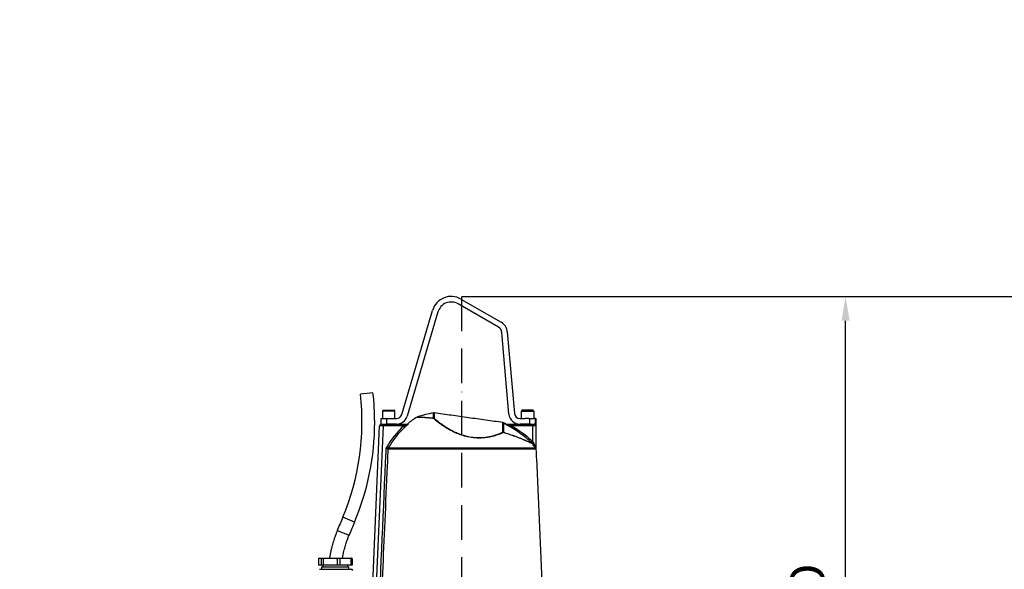
# Model space of a CAD drawing. Extents: x 0 to 9200, y 0 to 5940.
# Drawn here: x 6913 to 8331, y 3052 to 3844 of the extents above; entities that cross this region are included whole.
import ezdxf

# ---------------------------------------------------------------- set-up
doc = ezdxf.new("R2010")
doc.units = 0
doc.header["$LTSCALE"] = 5
doc.linetypes.add('GEN7', pattern=[15, 10, -2.5, 0, -2.5])
doc.layers.get('0').update_dxf_attribs({"linetype": 'CONTINUOUS'})
doc.layers.get('DEFPOINTS').update_dxf_attribs({"linetype": 'CONTINUOUS'})
doc.layers.add('7', color=4, linetype='GEN7')
doc.styles.add('ISO', font='GENISO.SHX')
doc.dimstyles.new('GEN-ISO', dxfattribs={"dimtxt": 50, "dimasz": 50, "dimexe": 40, "dimexo": 1, "dimgap": 30, "dimtad": 0, "dimtih": 1, "dimtoh": 1, "dimdec": 1, "dimtxsty": 'ISO', "dimcen": 2, "dimclrd": 256, "dimclre": 256, "dimclrt": 2, "dimazin": 3, "dimtp": 0.1, "dimtm": 0.1, "dimtfac": 0.05, "dimtdec": 1, "dimtix": 1, "dimtmove": 0, "dimatfit": 3, "dimtolj": 1})

# ---------------------------------------------------------------- blocks, each defined once
blk = doc.blocks.new('*D60')
at = {"color": 3}
for p, q in [((7550.7, 3444.9), (8127.5, 3444.9)), ((8102.5, 2660), (8102.5, 3409.9)), ((7630.7, 2625), (8127.5, 2625))]:
    blk.add_line(p, q, dxfattribs=at)
for points in [[(8096.7, 3409.9), (8108.4, 3409.9), (8102.5, 3444.9)], [(8096.7, 2660), (8108.4, 2660), (8102.5, 2625)]]:
    blk.add_solid(points, dxfattribs=at)
at = {"layer": 'DEFPOINTS', "color": 0}
for p in [(7549.7, 3444.9), (8102.5, 3444.9), (7629.7, 2625)]:
    blk.add_point(p, dxfattribs=at)
at = {"color": 2, "insert": (8047.5, 3035), "char_height": 50, "attachment_point": 5, "rotation": 90, "style": 'ISO'}
blk.add_mtext('\\A1;{\\Fgeniso.shx;O}', dxfattribs=at)
blk = doc.blocks.new('*D61')
at = {"color": 3}
for p, q in [((7550.7, 3444.9), (8492.5, 3444.9)), ((8467.5, 2232), (8467.5, 3409.9)), ((7827, 2197), (8492.5, 2197))]:
    blk.add_line(p, q, dxfattribs=at)
for points in [[(8461.6, 3409.9), (8473.3, 3409.9), (8467.5, 3444.9)], [(8461.6, 2232), (8473.3, 2232), (8467.5, 2197)]]:
    blk.add_solid(points, dxfattribs=at)
at = {"layer": 'DEFPOINTS', "color": 0}
for p in [(7549.7, 3444.9), (8467.5, 3444.9), (7826, 2197)]:
    blk.add_point(p, dxfattribs=at)
at = {"color": 2, "insert": (8412.5, 2821), "char_height": 50, "attachment_point": 5, "rotation": 90, "style": 'ISO'}
blk.add_mtext('\\A1;{\\Fgeniso.shx;R}', dxfattribs=at)

msp = doc.modelspace()

# ---------------------------------------------------------------- linework, layer by layer
at = {"color": 7, "linetype": 'CONTINUOUS'}
for p, q in [((7602.57, 3400.87), (7544.75, 3434.25)), ((7548.75, 3441.18), (7606.57, 3407.8)), ((7463.42, 3274.72), (7507.9, 3424.89)), ((7515.57, 3422.61), (7471.09, 3272.44)), ((7617.81, 3275.59), (7607.53, 3393.08)), ((7615.5, 3393.78), (7625.78, 3276.29)), ((7422.08, 3306.23), (7403.9, 3304.14)), ((7453.75, 3279.79), (7435.75, 3279.79)), ((7436.95, 3280.99), (7452.55, 3280.99)), ((7509.3, 3269.64), (7509.3, 3277.18)), ((7510.08, 3277.19), (7510.08, 3269.65)), ((7635.75, 3279.79), (7653.75, 3279.79)), ((7652.55, 3280.99), (7636.95, 3280.99)), ((7433.75, 3260.99), (7433.75, 3268.99)), ((7433.75, 3268.99), (7441.75, 3268.99)), ((7434.14, 3260.99), (7433.75, 3260.99)), ((7434.14, 3260.99), (7436.64, 3260.99)), ((7436.64, 3260.99), (7471.44, 3260.99)), ((7436.64, 3258.49), (7436.64, 3260.99)), ((7441.75, 3268.99), (7455.75, 3268.99)), ((7441.75, 3268.99), (7441.75, 3260.99)), ((7455.75, 3260.99), (7441.75, 3260.99)), ((7472.03, 3261.55), (7473, 3261.55)), ((7609.15, 3249.52), (7609.15, 3263.27)), ((7609.9, 3263.04), (7609.9, 3249.31)), ((7613.71, 3260.99), (7651.76, 3260.99)), ((7633.75, 3268.99), (7641.35, 3268.99)), ((7647.75, 3260.99), (7633.75, 3260.99)), ((7646.24, 3268.99), (7641.35, 3268.99)), ((7646.24, 3268.99), (7647.75, 3268.99)), ((7647.75, 3268.99), (7654.12, 3268.99)), ((7647.75, 3260.99), (7647.75, 3268.99)), ((7651.76, 3260.99), (7654.25, 3260.99)), ((7651.76, 3258.49), (7651.76, 3260.99)), ((7655.54, 3268.99), (7654.12, 3268.99)), ((7654.25, 3260.99), (7654.36, 3260.99)), ((7655.75, 3260.99), (7654.36, 3260.99)), ((7655.75, 3268.92), (7655.75, 3260.99)), ((7657.39, 3266.99), (7657.25, 3266.99)), ((7657.25, 3253.99), (7657.25, 3266.99)), ((7419.38, 2977.63), (7431.64, 3258.6)), ((7436.64, 3258.49), (7424.2, 2973.42)), ((7436.64, 3258.49), (7431.64, 3258.6)), ((7466.5, 3258.49), (7436.64, 3258.49)), ((7468.16, 3256.65), (7466.5, 3258.49)), ((7622.05, 3258.49), (7620.79, 3256.34)), ((7651.76, 3258.49), (7622.05, 3258.49)), ((7656.73, 3258.49), (7651.76, 3258.49)), ((7651.76, 3258.49), (7651.76, 3236.32)), ((7657.25, 3258.49), (7656.73, 3258.49)), ((7656.73, 3258.49), (7656.73, 3226.04)), ((7657.25, 3250.99), (7657.25, 3253.99)), ((7651.76, 3236.32), (7650.06, 3234.51)), ((7656.39, 3225.04), (7443.6, 3225.04)), ((7444.1, 3226.83), (7655.88, 3226.83)), ((7656.73, 3226.04), (7657.25, 3226.04)), ((7657.25, 3225.93), (7656.74, 3225.93)), ((7395.4, 3119.84), (7378.54, 3126.95)), ((7370.69, 3107.94), (7387.65, 3101.07)), ((7343.43, 3067.29), (7343.43, 3057.92)), ((7344.67, 3067.92), (7346.6, 3067.92)), ((7346.6, 3067.92), (7356.07, 3067.92)), ((7347.84, 3057.92), (7347.84, 3067.29)), ((7350.25, 3067.29), (7347.84, 3067.29)), ((7350.25, 3067.29), (7350.25, 3057.92)), ((7356.07, 3067.92), (7365.13, 3067.92)), ((7365.13, 3067.92), (7379.07, 3067.92)), ((7370.94, 3057.92), (7370.94, 3067.29)), ((7374.49, 3067.29), (7370.94, 3067.29)), ((7374.49, 3067.29), (7374.49, 3057.92)), ((7379.07, 3067.92), (7386.19, 3067.92)), ((7386.19, 3067.92), (7390.67, 3067.92)), ((7390.77, 3057.92), (7390.77, 3067.29)), ((7391.91, 3067.29), (7390.77, 3067.29)), ((7391.91, 3067.29), (7391.91, 3057.92)), ((7347.84, 3057.92), (7343.43, 3057.92)), ((7350.25, 3057.92), (7347.84, 3057.92)), ((7348.17, 3055.32), (7387.17, 3055.32)), ((7370.94, 3057.92), (7350.25, 3057.92)), ((7374.49, 3057.92), (7370.94, 3057.92)), ((7390.77, 3057.92), (7374.49, 3057.92)), ((7391.91, 3057.92), (7390.77, 3057.92))]:
    msp.add_line(p, q, dxfattribs=at)
for centre, radius, start, end in [((7534.75, 3416.93), 28, 60, 163.5), ((7534.75, 3416.93), 20, 60, 163.5), ((7597.57, 3392.21), 18, 5, 60), ((7597.57, 3392.21), 10, 5, 60), ((7053.92, 3263.81), 352.3, 337.13947, 6.5727), ((7053.92, 3263.81), 370.6, 0, 6.5727), ((7436.95, 3279.79), 1.2, 90, 180), ((7452.55, 3279.79), 1.2, 0, 90), ((7537.75, 3114.65), 165, 99.92911, 108.2503), ((7509.73, 3274.72), 2.5, 82, 99.92911), ((7633.75, 3276.99), 16, 185, 270), ((7633.75, 3276.99), 8, 185, 270), ((7636.95, 3279.79), 1.2, 90, 180), ((7652.55, 3279.79), 1.2, 0, 90), ((7053.92, 3263.81), 370.6, 337.13947, 0), ((7434.14, 3258.49), 2.5, 90, 177.5), ((7455.75, 3276.99), 8, 270, 343.5), ((7455.75, 3276.99), 16, 270, 343.5), ((7470.45, 3263.49), 2.5, 270, 309.18775), ((7471.44, 3263.44), 2.45, 270.04306, 309.60238), ((7549.75, 3166.21), 123, 121.48571, 129.18775), ((7510.04, 3267.2), 2.46, 89.08239, 117.62043), ((7510.03, 3268.11), 1.7, 115.66829, 131.89142), ((7509.73, 3267.07), 2.6, 82.31861, 99.53314), ((7608.8, 3260.79), 2.5, 64.07089, 82), ((7537.75, 3114.65), 165, 62.72508, 64.07089), ((7613.71, 3263.44), 2.46, 242.49657, 269.98829), ((7614.59, 3263.49), 2.5, 240.71395, 270), ((7654.24, 3258.49), 2.49, 359.86334, 89.86268), ((7654.75, 3258.49), 2.5, 0, 90), ((7655.25, 3266.99), 2, 0, 90), ((7655.46, 3267.06), 1.93, 357.91798, 87.75439), ((7549.75, 3166.21), 124.27, 132.05579, 150.88446), ((7549.75, 3166.21), 121.8, 132.05579, 150.15297), ((7608.2, 3247.18), 2.52, 43.50165, 67.83873), ((7608.81, 3246.88), 2.66, 65.93939, 82.6749), ((7608.62, 3248.66), 1.43, 10.45404, 26.98163), ((7649.6, 3231.68), 2.38, 31.34841, 45.04009), ((7649.65, 3231.53), 2.48, 34.52325, 46.94963), ((7447.62, 3224.83), 4.05, 150.51209, 177.11238), ((7447.63, 3224.86), 4.04, 150.8167, 177.55004), ((7652.37, 3224.86), 4.03, 2.46749, 29.30407), ((7655.54, 3225.96), 1.17, 12.81472, 29.20492), ((7659.25, 3226.04), 2.51, 180, 182.48808), ((7659.75, 3226.04), 2.5, 180, 182.5), ((8711.61, 2564.92), 1446.7, 157.13947, 157.95397), ((8711.61, 2564.92), 1428.4, 157.13947, 157.95397), ((7390.83, 3049.42), 2.5, 17.68978, 90.00033)]:
    msp.add_arc(centre, radius, start, end, dxfattribs=at)
for points in [[(7435.75, 3279.79), (7435.75, 3268.99)], [(7453.75, 3268.99), (7453.75, 3279.79)], [(7609.15, 3263.27), (7510.08, 3277.19)], [(7635.75, 3268.99), (7635.75, 3279.79)], [(7653.75, 3279.79), (7653.75, 3268.99)], [(7657.25, 3226.04), (7657.25, 3250.99)], [(7651.69, 3232.94), (7651.63, 3232.92)], [(7443.6, 3225.04), (7443.57, 3225.04)], [(7444.09, 3226.83), (7444.1, 3226.83)], [(7672.76, 2870.59), (7657.25, 3225.93)], [(7348.17, 3055.32), (7348.17, 3051.92)], [(7349.67, 3057.92), (7349.67, 3055.32)], [(7385.67, 3055.32), (7385.67, 3057.92)], [(7387.17, 3051.92), (7387.17, 3055.32)]]:
    msp.add_open_spline(points, degree=1, dxfattribs=at)
for points, knots in [([(7466.5, 3258.49), (7467.37, 3258.88), (7468.7, 3259.48), (7470.25, 3260.23), (7471.01, 3260.62), (7471.33, 3260.82), (7471.47, 3260.91), (7471.51, 3260.97), (7471.48, 3260.99), (7471.45, 3260.99), (7471.44, 3260.99)], [0, 0, 0, 0, 0.424697, 0.6506081, 0.8014319, 0.8636442, 0.9007656, 0.9516118, 0.9832381, 1, 1, 1, 1]), ([(7473, 3261.55), (7473.01, 3261.55), (7473.07, 3261.54), (7473.05, 3261.41), (7472.69, 3260.95), (7471.9, 3260.13), (7470.76, 3259.03), (7469.45, 3257.82), (7468.59, 3257.04), (7468.16, 3256.65)], [0, 0, 0, 0, 0.0226958, 0.1361354, 0.2600248, 0.4201661, 0.6312079, 0.8154771, 1, 1, 1, 1]), ([(7486.08, 3271.33), (7485.96, 3271.31), (7485.76, 3271.26), (7485.59, 3271.14), (7485.52, 3271.09)], [0, 0, 0, 0, 0.59285233, 1, 1, 1, 1]), ([(7508.9, 3269.37), (7507.47, 3269.51), (7504.59, 3269.78), (7500.68, 3270.11), (7497.09, 3270.39), (7493.94, 3270.61), (7491.25, 3270.77), (7489.04, 3270.9), (7487.3, 3270.99), (7486.14, 3271.05), (7485.53, 3271.08), (7485.52, 3271.08), (7485.52, 3271.08)], [0, 0, 0, 0, 0.1020836, 0.2047603, 0.3093703, 0.4146819, 0.5167802, 0.619593, 0.7247385, 0.8307245, 0.9303207, 1, 1, 1, 1]), ([(7486.09, 3271.32), (7486.06, 3271.32), (7485.93, 3271.33), (7486.61, 3271.29), (7488.23, 3271.22), (7490.86, 3271.08), (7494.32, 3270.87), (7498.61, 3270.57), (7503.56, 3270.18), (7507.39, 3269.82), (7509.3, 3269.64)], [0, 0, 0, 0, 0.0340733, 0.1692213, 0.3076841, 0.4466394, 0.5851529, 0.7232773, 0.861819, 1, 1, 1, 1]), ([(7610.03, 3248.92), (7608.93, 3248.43), (7606.74, 3247.46), (7603.24, 3246.11), (7599.68, 3244.89), (7596.07, 3243.82), (7592.18, 3242.85), (7587.28, 3241.89), (7582.32, 3241.26), (7577.45, 3240.99), (7573.24, 3240.96), (7568.49, 3241.2), (7563.74, 3241.77), (7559.48, 3242.53), (7555.72, 3243.38), (7552.01, 3244.4), (7547.23, 3245.94), (7541.56, 3248.17), (7535.82, 3250.91), (7530.95, 3253.56), (7526.83, 3256.03), (7523.01, 3258.52), (7519.55, 3260.94), (7516.45, 3263.24), (7513.67, 3265.41), (7511.12, 3267.48), (7509.64, 3268.74), (7508.9, 3269.37)], [0, 0, 0, 0, 0.0423878, 0.0849767, 0.1206991, 0.1564166, 0.192958, 0.2294914, 0.2857675, 0.3146811, 0.3435912, 0.3819254, 0.4208695, 0.448934, 0.4770006, 0.5059722, 0.5349474, 0.5909519, 0.6481221, 0.6920879, 0.736064, 0.7812614, 0.8264653, 0.8695129, 0.9125635, 0.9562808, 1, 1, 1, 1]), ([(7510.08, 3269.65), (7510.79, 3269.04), (7512.22, 3267.81), (7514.69, 3265.78), (7517.43, 3263.62), (7520.47, 3261.34), (7523.81, 3258.97), (7527.5, 3256.53), (7531.56, 3254.06), (7536.36, 3251.41), (7542.03, 3248.68), (7548.63, 3246.05), (7554.58, 3244.24), (7559.51, 3243.1), (7563.73, 3242.34), (7568.43, 3241.78), (7574.28, 3241.49), (7580.8, 3241.71), (7586.78, 3242.48), (7591.58, 3243.44), (7595.37, 3244.39), (7598.94, 3245.47), (7602.47, 3246.7), (7605.92, 3248.06), (7608.07, 3249.03), (7609.15, 3249.52)], [0, 0, 0, 0, 0.0432897, 0.0865778, 0.1305022, 0.1744234, 0.2185492, 0.2626692, 0.3079142, 0.3531476, 0.4091059, 0.4661404, 0.5219882, 0.5508226, 0.5796546, 0.6177735, 0.6565226, 0.7125195, 0.7701587, 0.8058408, 0.8415306, 0.8781251, 0.9147252, 0.9572565, 1, 1, 1, 1]), ([(7620.79, 3256.34), (7620.02, 3256.79), (7618.65, 3257.59), (7616.7, 3258.72), (7614.97, 3259.72), (7613.61, 3260.52), (7612.84, 3261), (7612.54, 3261.23), (7612.57, 3261.25), (7612.58, 3261.26)], [0, 0, 0, 0, 0.2266954, 0.4054067, 0.5837235, 0.7636214, 0.8668085, 0.9333081, 1, 1, 1, 1]), ([(7612.58, 3261.26), (7612.79, 3261.27), (7613.32, 3261.27), (7613.33, 3261.27), (7613.34, 3261.27)], [0, 0, 0, 0, 0.4042359, 1, 1, 1, 1]), ([(7613.71, 3260.99), (7613.7, 3260.98), (7613.68, 3260.98), (7613.74, 3260.95), (7613.84, 3260.91), (7614.13, 3260.81), (7614.85, 3260.58), (7616.78, 3260.02), (7619.3, 3259.29), (7621.27, 3258.71), (7622.05, 3258.49)], [0, 0, 0, 0, 0.0264188, 0.0420098, 0.0823606, 0.0885687, 0.1763215, 0.3560991, 0.745827, 1, 1, 1, 1]), ([(7609.9, 3249.31), (7612.43, 3248.49), (7617.54, 3246.84), (7623.89, 3244.61), (7629.18, 3242.66), (7633.53, 3240.99), (7637.56, 3239.38), (7641.21, 3237.86), (7644.43, 3236.48), (7647.2, 3235.24), (7649.57, 3234.17), (7650.71, 3233.63), (7651.28, 3233.36)], [0, 0, 0, 0, 0.1295013, 0.2603214, 0.3514925, 0.4426596, 0.5360063, 0.6293465, 0.7205684, 0.8117823, 0.905896, 1, 1, 1, 1]), ([(7651.63, 3232.92), (7651.07, 3233.18), (7649.97, 3233.69), (7647.64, 3234.75), (7644.84, 3235.99), (7641.57, 3237.4), (7637.93, 3238.91), (7633.92, 3240.51), (7629.53, 3242.2), (7624.16, 3244.18), (7617.73, 3246.43), (7612.61, 3248.09), (7610.03, 3248.92)], [0, 0, 0, 0, 0.0912265, 0.1824612, 0.2766961, 0.3709398, 0.4620484, 0.553163, 0.6465202, 0.7398818, 0.8692703, 1, 1, 1, 1]), ([(7650.06, 3234.51), (7648.83, 3235.63), (7645.15, 3239.02), (7638.69, 3244.32), (7630.21, 3250.57), (7624.07, 3254.33), (7620.79, 3256.34)], [0, 0, 0, 0, 0.1367024, 0.4102022, 0.6847202, 1, 1, 1, 1]), ([(7622.05, 3258.49), (7624.68, 3256.89), (7629.94, 3253.7), (7637.5, 3248.34), (7644.83, 3242.6), (7649.45, 3238.42), (7651.76, 3236.32)], [0, 0, 0, 0, 0.2480695, 0.4968986, 0.7480555, 1, 1, 1, 1]), ([(7651.28, 3233.36), (7651.05, 3233.58), (7650.64, 3233.96), (7650.24, 3234.34), (7650.06, 3234.51)], [0, 0, 0, 0, 0.5589268, 1, 1, 1, 1]), ([(7651.28, 3233.36), (7651.29, 3233.35), (7651.32, 3233.34), (7651.34, 3233.34), (7651.34, 3233.34), (7651.34, 3233.34)], [0, 0, 0, 0, 0.4971053, 0.9067896, 1, 1, 1, 1]), ([(7651.34, 3233.34), (7651.37, 3233.42), (7651.43, 3233.57), (7651.82, 3233.96), (7652.33, 3234.35), (7652.71, 3234.62), (7652.88, 3234.73), (7652.89, 3234.74)], [0, 0, 0, 0, 0.26623614, 0.5340048, 0.80597473, 0.985343, 1, 1, 1, 1]), ([(7652.89, 3234.74), (7652.88, 3234.73), (7652.76, 3234.57), (7652.46, 3234.2), (7652.07, 3233.66), (7651.76, 3233.18), (7651.71, 3233.02), (7651.69, 3232.94)], [0, 0, 0, 0, 0.0108077, 0.193644, 0.4655962, 0.7336389, 1, 1, 1, 1]), ([(7655.88, 3226.83), (7655.84, 3226.88), (7655.75, 3227.01), (7655.38, 3227.53), (7654.72, 3228.5), (7653.42, 3230.4), (7652.38, 3231.92), (7651.69, 3232.94)], [0, 0, 0, 0, 0.0290069, 0.0752062, 0.3055287, 0.536378, 1, 1, 1, 1]), ([(7651.76, 3236.32), (7651.88, 3236.15), (7652.26, 3235.62), (7652.63, 3235.09), (7652.89, 3234.74)], [0, 0, 0, 0, 0.3217868, 1, 1, 1, 1]), ([(7652.89, 3234.74), (7653.43, 3233.56), (7654.41, 3231.4), (7655.4, 3229.22), (7656.03, 3227.88), (7656.36, 3227.19), (7656.6, 3226.77), (7656.66, 3226.69), (7656.67, 3226.68)], [0, 0, 0, 0, 0.387075, 0.7101046, 0.7410191, 0.899164, 0.9892761, 1, 1, 1, 1]), ([(7429.91, 2971.58), (7433.59, 3054.92), (7437.34, 3139.95), (7441.1, 3224.99), (7441.18, 3226.68)], [0, 0, 0, 0, 0.9800759, 1, 1, 1, 1]), ([(7443.57, 3225.04), (7443.52, 3223.69), (7443.16, 3215.68), (7441.63, 3181.03), (7437.96, 3097.86), (7434.58, 3021.34), (7432.38, 2971.47)], [0, 0, 0, 0, 0.0159563, 0.0947526, 0.4099381, 1, 1, 1, 1]), ([(7441.18, 3226.68), (7441.18, 3226.68), (7441.26, 3226.69), (7441.66, 3226.7), (7442.37, 3226.74), (7443.2, 3226.78), (7443.83, 3226.81), (7444.01, 3226.82), (7444.09, 3226.83)], [0, 0, 0, 0, 0.00273153, 0.05973005, 0.31390618, 0.5550791, 0.78224273, 1, 1, 1, 1]), ([(7443.57, 3225.04), (7443.5, 3225.09), (7443.36, 3225.19), (7442.84, 3225.55), (7442.16, 3226.01), (7441.59, 3226.4), (7441.25, 3226.63), (7441.19, 3226.67), (7441.18, 3226.68)], [0, 0, 0, 0, 0.2180341, 0.4450011, 0.6858518, 0.940136, 0.9884781, 1, 1, 1, 1]), ([(7655.88, 3226.83), (7655.99, 3226.71), (7656.19, 3226.51), (7656.4, 3226.45), (7656.51, 3226.45), (7656.55, 3226.52), (7656.56, 3226.53)], [0, 0, 0, 0, 0.4469077, 0.7512927, 0.9388811, 1, 1, 1, 1]), ([(7656.68, 3226.22), (7656.68, 3226.16), (7656.67, 3225.92), (7656.64, 3225.54), (7656.55, 3225.12), (7656.45, 3225.07), (7656.39, 3225.04)], [0, 0, 0, 0, 0.0718033, 0.2586575, 0.5558627, 1, 1, 1, 1]), ([(7656.56, 3226.53), (7656.57, 3226.56), (7656.6, 3226.61), (7656.63, 3226.64), (7656.65, 3226.67), (7656.66, 3226.68), (7656.67, 3226.68), (7656.67, 3226.68)], [0, 0, 0, 0, 0.395361, 0.6450905, 0.8070794, 0.9692458, 1, 1, 1, 1]), ([(7656.67, 3226.68), (7656.67, 3226.68), (7656.67, 3226.63), (7656.67, 3226.55), (7656.68, 3226.4), (7656.68, 3226.29), (7656.68, 3226.22)], [0, 0, 0, 0, 0.03235447, 0.30657553, 0.56044521, 1, 1, 1, 1]), ([(7656.67, 3226.68), (7656.68, 3226.59), (7656.69, 3226.4), (7656.71, 3226.19), (7656.72, 3226.07), (7656.73, 3226.04), (7656.73, 3226.04), (7656.73, 3226.04)], [0, 0, 0, 0, 0.3827495, 0.7254319, 0.8879749, 0.9620219, 1, 1, 1, 1]), ([(7656.74, 3225.93), (7656.73, 3225.94), (7656.73, 3225.95), (7656.71, 3225.99), (7656.7, 3226.07), (7656.69, 3226.16), (7656.68, 3226.22)], [0, 0, 0, 0, 0.2392994, 0.3678464, 0.5529247, 1, 1, 1, 1]), ([(7370.69, 3107.94), (7370.13, 3106.55), (7369.15, 3104.07), (7367.94, 3100.76), (7367.04, 3098.18), (7366.33, 3096.03), (7365.02, 3091.96), (7363.57, 3086.95), (7362.1, 3081.1), (7361.31, 3077.56), (7360.79, 3075.03), (7360.44, 3073.25), (7360.03, 3071), (7359.7, 3069.17), (7359.54, 3068.08), (7359.51, 3067.92)], [0, 0, 0, 0, 0.1077887, 0.1922323, 0.2543012, 0.3043299, 0.3554608, 0.5622062, 0.6799574, 0.7901073, 0.8236896, 0.8657156, 0.9205446, 0.9885882, 1, 1, 1, 1]), ([(7378.05, 3067.92), (7378.12, 3068.31), (7378.3, 3069.28), (7378.61, 3070.85), (7379.38, 3074.54), (7380.45, 3079.04), (7381.84, 3084.23), (7382.82, 3087.55), (7383.7, 3090.33), (7384.46, 3092.59), (7385.37, 3095.16), (7386.41, 3097.96), (7387.21, 3099.98), (7387.65, 3101.07)], [0, 0, 0, 0, 0.0338796, 0.0856476, 0.1391036, 0.3607344, 0.4875192, 0.6051677, 0.660651, 0.7409372, 0.8117462, 0.8974582, 1, 1, 1, 1]), ([(7343.43, 3067.29), (7343.68, 3067.53), (7344.09, 3067.93), (7344.5, 3067.92), (7344.67, 3067.92)], [0, 0, 0, 0, 0.6058023, 1, 1, 1, 1]), ([(7346.6, 3067.92), (7346.82, 3067.92), (7347.24, 3067.93), (7347.65, 3067.5), (7347.84, 3067.29)], [0, 0, 0, 0, 0.525473, 1, 1, 1, 1]), ([(7350.25, 3067.29), (7351.42, 3067.53), (7353.34, 3067.93), (7355.3, 3067.92), (7356.07, 3067.92)], [0, 0, 0, 0, 0.6058023, 1, 1, 1, 1]), ([(7365.13, 3067.92), (7366.16, 3067.92), (7368.12, 3067.93), (7370.03, 3067.5), (7370.94, 3067.29)], [0, 0, 0, 0, 0.525473, 1, 1, 1, 1]), ([(7374.49, 3067.29), (7374.84, 3067.41), (7375.76, 3067.72), (7377.3, 3067.9), (7378.48, 3067.91), (7379.07, 3067.92)], [0, 0, 0, 0, 0.2320377, 0.6142937, 1, 1, 1, 1]), ([(7386.19, 3067.92), (7386.75, 3067.91), (7387.93, 3067.9), (7389.48, 3067.74), (7390.43, 3067.41), (7390.77, 3067.29)], [0, 0, 0, 0, 0.3610533, 0.7703575, 1, 1, 1, 1]), ([(7391.91, 3067.29), (7391.66, 3067.53), (7391.25, 3067.93), (7390.83, 3067.92), (7390.67, 3067.92)], [0, 0, 0, 0, 0.6058023, 1, 1, 1, 1]), ([(7345.04, 3051.92), (7345.02, 3051.92), (7344.97, 3051.92), (7345.6, 3051.92), (7346.9, 3051.92), (7348.9, 3051.92), (7351.6, 3051.92), (7354.63, 3051.92), (7357.7, 3051.92), (7360.65, 3051.92), (7363.95, 3051.92), (7367.54, 3051.92), (7371.48, 3051.92), (7375.45, 3051.92), (7379.16, 3051.92), (7382.32, 3051.92), (7384.99, 3051.92), (7387.24, 3051.92), (7389.04, 3051.92), (7390.24, 3051.92), (7390.83, 3051.92), (7390.76, 3051.92), (7390.74, 3051.92)], [0, 0, 0, 0, 0.0267164, 0.081861, 0.137078, 0.1922924, 0.2524207, 0.3125444, 0.3556526, 0.3991915, 0.4427764, 0.4951761, 0.5475775, 0.60499, 0.6622429, 0.7129181, 0.7636375, 0.8156067, 0.8675787, 0.9223843, 0.9771922, 1, 1, 1, 1])]:
    msp.add_open_spline(points, degree=3, knots=knots, dxfattribs=at)
at = {"layer": '7'}
msp.add_line((7549.75, 3444.93), (7549.75, 2619.49), dxfattribs=at)
at = {"layer": 'DEFPOINTS', "color": 0, "linetype": 'BYBLOCK'}
for p in [(7204.33, 3843.51), (7204.33, 3843.51), (6984.41, 3831.51), (6913.41, 3793.61), (6965.41, 3793.61), (7895.18, 3778.31), (7895.18, 3778.31), (7917.37, 3778.31), (6965.41, 3647.2), (8002.37, 3647.3), (8002.37, 3647.3), (6984.41, 3547.2), (7972.22, 3113.72), (8032.52, 3113.72), (8032.52, 3113.72)]:
    msp.add_point(p, dxfattribs=at)

# ---------------------------------------------------------------- dimensions: what is measured, and where the dimension line sits
for base, p1, text, picture, middle in [((8102.53, 3444.93), (7629.75, 2624.99), '{\\Fgeniso.shx;O}', '*D60', (8047.53, 3034.96)), ((8467.48, 3444.93), (7825.99, 2196.99), '{\\Fgeniso.shx;R}', '*D61', (8412.48, 2820.96))]:
    dim = msp.add_linear_dim(base=base, p1=p1, p2=(7549.75, 3444.93), angle=90, text=text, dimstyle='GEN-ISO', override={"dimasz": 35, "dimexe": 25, "dimtad": 1, "dimtih": 0, "dimtoh": 0, "dimdec": 0, "dimclrd": 3, "dimclre": 3, "dimadec": 2, "dimazin": 2, "dimlwd": 25, "dimlwe": 25})
    dim.commit()
    dim.dimension.update_dxf_attribs({"geometry": picture, "text_midpoint": middle})

doc.saveas('drawing.dxf')
